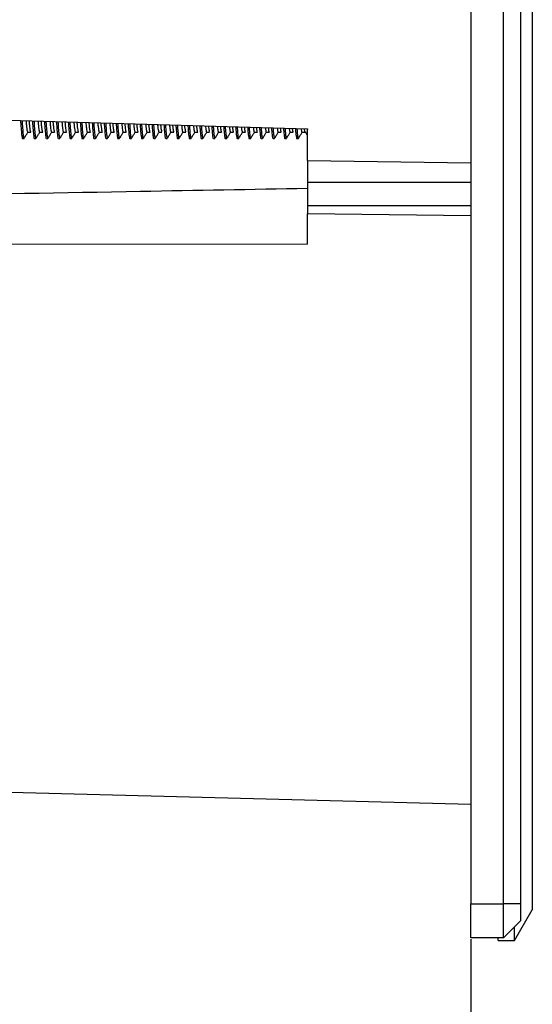
# Model space of a CAD drawing. Units: millimetres. Extents: x 69 to 1126, y 56 to 792.
# Drawn here: x 900 to 930, y 550 to 608 of the extents above; entities that cross this region are included whole.
import ezdxf

# ---------------------------------------------------------------- set-up
doc = ezdxf.new("R2010")
doc.units = ezdxf.units.MM
doc.header["$PDSIZE"] = -1
doc.layers.add('10', color=1, linetype='Continuous')
doc.styles.add('SLDTEXTSTYLE3', font='TXT', dxfattribs={"width": 0.7})
doc.dimstyles.new('SLDDIMSTYLE0', dxfattribs={"dimtxt": 12.733073, "dimasz": 12.733073, "dimexe": 0, "dimexo": 0.0625, "dimgap": 3.183268, "dimtad": 1, "dimdec": 1, "dimrnd": 1e-09, "dimzin": 12, "dimdsep": 46, "dimtxsty": 'SLDTEXTSTYLE3', "dimsah": 1, "dimcen": 0.09, "dimadec": 0, "dimazin": 3, "dimtfac": 1, "dimtdec": 1, "dimtofl": 0, "dimtmove": 0, "dimatfit": 3, "dimfxl": 1, "dimfrac": 2, "dimtolj": 1, "dimtzin": 12, "dimarcsym": 0})

# ---------------------------------------------------------------- blocks, each defined once
blk = doc.blocks.new('_D_2')
at = {"layer": '10', "color": 0, "lineweight": -2, "transparency": 16777216}
for p, q in [((832.653, 633.886), (832.653, 512.453)), ((926.153, 553.935), (926.153, 512.453)), ((913.42, 512.453), (845.386, 512.453))]:
    blk.add_line(p, q, dxfattribs=at)
at = {"layer": '10', "color": 0, "transparency": 16777216}
for points in [[(845.386, 514.575), (845.386, 510.331), (832.653, 512.453)], [(913.42, 514.575), (913.42, 510.331), (926.153, 512.453)]]:
    blk.add_solid(points, dxfattribs=at)
at = {"layer": 'Defpoints', "color": 0, "transparency": 16777216}
for p in [(832.653, 633.949), (926.153, 553.998), (832.653, 512.453)]:
    blk.add_point(p, dxfattribs=at)
at = {"layer": '10', "color": 0, "transparency": 16777216, "insert": (883.788, 528.369), "char_height": 12.73307, "attachment_point": 2, "style": 'SLDTEXTSTYLE3'}
blk.add_mtext('\\A1;93.5 [3.68]', dxfattribs=at)

msp = doc.modelspace()

# ---------------------------------------------------------------- linework, layer by layer
at = {"color": 7, "linetype": 'Continuous', "lineweight": 25}
for p, q in [((929.753, 712.244), (929.753, 555.653)), ((926.153, 711.9), (926.153, 555.998)), ((928.053, 555.998), (928.053, 610.248)), ((929.053, 610.248), (929.053, 555.998)), ((892.553, 602.14), (916.553, 601.451)), ((916.55, 601.451), (916.553, 601.407)), ((916.553, 599.59), (916.553, 601.451)), ((899.834, 600.881), (899.922, 600.881)), ((900.534, 600.881), (900.622, 600.881)), ((901.234, 600.881), (901.322, 600.881)), ((901.934, 600.881), (902.022, 600.881)), ((902.634, 600.881), (902.722, 600.881)), ((903.334, 600.881), (903.422, 600.881)), ((904.034, 600.881), (904.122, 600.881)), ((904.734, 600.881), (904.822, 600.881)), ((905.434, 600.881), (905.522, 600.881)), ((906.134, 600.881), (906.222, 600.881)), ((906.834, 600.881), (906.922, 600.881)), ((907.534, 600.881), (907.622, 600.881)), ((908.234, 600.881), (908.322, 600.881)), ((908.934, 600.881), (909.022, 600.881)), ((909.634, 600.881), (909.722, 600.881)), ((910.334, 600.881), (910.422, 600.881)), ((911.034, 600.881), (911.122, 600.881)), ((911.734, 600.881), (911.822, 600.881)), ((912.434, 600.881), (912.522, 600.881)), ((913.134, 600.881), (913.222, 600.881)), ((913.834, 600.881), (913.922, 600.881)), ((914.534, 600.881), (914.622, 600.881)), ((915.234, 600.881), (915.322, 600.881)), ((915.934, 600.881), (916.022, 600.881)), ((916.553, 599.59), (926.153, 599.464)), ((916.553, 599.59), (916.553, 598.331)), ((916.553, 598.331), (916.553, 596.965)), ((916.553, 598.331), (926.153, 598.331)), ((916.553, 596.965), (916.553, 596.472)), ((916.553, 596.965), (926.153, 596.965)), ((926.153, 596.347), (916.553, 596.472)), ((916.553, 594.696), (916.553, 596.472)), ((916.553, 594.696), (892.553, 594.66)), ((892.553, 562.72), (926.153, 561.84)), ((926.153, 555.998), (928.053, 555.998)), ((926.153, 553.998), (926.153, 555.998)), ((928.053, 553.998), (928.053, 555.998)), ((929.053, 555.998), (928.053, 555.998)), ((928.714, 553.853), (929.753, 555.653)), ((929.053, 555.998), (929.053, 554.998)), ((929.053, 554.998), (928.053, 553.998)), ((928.714, 553.853), (928.714, 554.658)), ((928.053, 553.998), (926.153, 553.998)), ((927.753, 553.853), (927.753, 553.998)), ((927.753, 553.853), (928.714, 553.853))]:
    msp.add_line(p, q, dxfattribs=at)
for points, knots in [([(899.714, 601.934), (899.715, 601.914), (899.728, 601.699), (899.754, 601.377), (899.778, 601.135), (899.799, 600.971), (899.814, 600.877), (899.83, 600.897), (899.834, 600.902)], [0, 0, 0, 0, 0.030619, 0.320975, 0.602788, 0.626255, 0.893777, 1, 1, 1, 1]), ([(899.802, 601.932), (899.803, 601.912), (899.816, 601.698), (899.842, 601.377), (899.865, 601.135), (899.886, 600.971), (899.902, 600.877), (899.917, 600.897), (899.922, 600.902)], [0, 0, 0, 0, 0.029393, 0.320116, 0.602286, 0.625783, 0.893643, 1, 1, 1, 1]), ([(900.037, 601.925), (900.041, 601.879), (900.053, 601.74), (900.072, 601.561), (900.094, 601.391), (900.115, 601.293), (900.131, 601.25), (900.139, 601.261), (900.14, 601.262)], [0, 0, 0, 0, 0.110396, 0.334182, 0.551083, 0.766182, 0.988921, 1, 1, 1, 1]), ([(900.212, 601.92), (900.216, 601.876), (900.228, 601.739), (900.247, 601.561), (900.269, 601.391), (900.29, 601.293), (900.306, 601.25), (900.314, 601.261), (900.315, 601.262)], [0, 0, 0, 0, 0.106681, 0.331398, 0.549203, 0.765198, 0.988863, 1, 1, 1, 1]), ([(900.415, 601.914), (900.416, 601.901), (900.429, 601.693), (900.454, 601.377), (900.478, 601.135), (900.499, 600.971), (900.514, 600.877), (900.53, 600.897), (900.534, 600.902)], [0, 0, 0, 0, 0.020725, 0.314044, 0.598734, 0.62244, 0.892693, 1, 1, 1, 1]), ([(900.503, 601.912), (900.504, 601.899), (900.516, 601.692), (900.542, 601.378), (900.565, 601.135), (900.586, 600.971), (900.602, 600.877), (900.617, 600.897), (900.622, 600.902)], [0, 0, 0, 0, 0.019473, 0.313168, 0.598221, 0.621958, 0.892556, 1, 1, 1, 1]), ([(900.738, 601.905), (900.746, 601.824), (900.761, 601.658), (900.784, 601.469), (900.804, 601.335), (900.823, 601.265), (900.835, 601.268), (900.84, 601.269)], [0, 0, 0, 0, 0.211609, 0.435543, 0.652188, 0.874559, 1, 1, 1, 1]), ([(900.914, 601.9), (900.921, 601.821), (900.936, 601.656), (900.959, 601.469), (900.979, 601.335), (900.998, 601.265), (901.01, 601.268), (901.015, 601.269)], [0, 0, 0, 0, 0.208479, 0.433995, 0.652171, 0.876112, 1, 1, 1, 1]), ([(901.117, 601.894), (901.117, 601.887), (901.129, 601.687), (901.154, 601.378), (901.178, 601.135), (901.199, 600.971), (901.214, 600.877), (901.23, 600.897), (901.234, 600.902)], [0, 0, 0, 0, 0.010626, 0.30697, 0.594596, 0.618547, 0.891587, 1, 1, 1, 1]), ([(901.204, 601.892), (901.205, 601.885), (901.217, 601.686), (901.242, 601.378), (901.265, 601.135), (901.286, 600.971), (901.302, 600.877), (901.317, 600.897), (901.322, 600.902)], [0, 0, 0, 0, 0.009348, 0.306076, 0.594072, 0.618054, 0.891447, 1, 1, 1, 1]), ([(901.44, 601.885), (901.443, 601.853), (901.454, 601.729), (901.472, 601.562), (901.494, 601.392), (901.515, 601.293), (901.531, 601.25), (901.539, 601.261), (901.54, 601.262)], [0, 0, 0, 0, 0.078784, 0.310259, 0.534637, 0.757069, 0.98741, 1, 1, 1, 1]), ([(901.616, 601.88), (901.618, 601.85), (901.629, 601.728), (901.647, 601.562), (901.669, 601.392), (901.69, 601.293), (901.706, 601.25), (901.714, 601.261), (901.715, 601.262)], [0, 0, 0, 0, 0.074807, 0.307279, 0.532623, 0.756011, 0.987343, 1, 1, 1, 1]), ([(901.818, 601.874), (901.818, 601.874), (901.83, 601.68), (901.854, 601.378), (901.878, 601.135), (901.899, 600.971), (901.914, 600.877), (901.93, 600.897), (901.934, 600.902)], [0, 0, 0, 0, 0.000316, 0.299749, 0.590371, 0.614572, 0.890457, 1, 1, 1, 1]), ([(901.906, 601.871), (901.918, 601.702), (901.942, 601.367), (901.965, 601.135), (901.986, 600.971), (902.002, 600.877), (902.017, 600.897), (902.022, 600.902)], [0, 0, 0, 0, 0.298696, 0.589755, 0.613992, 0.890292, 1, 1, 1, 1]), ([(902.142, 601.865), (902.148, 601.798), (902.162, 601.647), (902.184, 601.47), (902.204, 601.335), (902.223, 601.265), (902.235, 601.268), (902.24, 601.269)], [0, 0, 0, 0, 0.180451, 0.412944, 0.637845, 0.86864, 1, 1, 1, 1]), ([(902.317, 601.86), (902.323, 601.795), (902.338, 601.645), (902.359, 601.47), (902.379, 601.335), (902.398, 601.265), (902.41, 601.268), (902.415, 601.269)], [0, 0, 0, 0, 0.17699, 0.411207, 0.637775, 0.87028, 1, 1, 1, 1]), ([(902.519, 601.854), (902.531, 601.691), (902.555, 601.362), (902.578, 601.135), (902.599, 600.971), (902.614, 600.877), (902.63, 600.897), (902.634, 600.902)], [0, 0, 0, 0, 0.290915, 0.585204, 0.60971, 0.889075, 1, 1, 1, 1]), ([(902.607, 601.851), (902.619, 601.689), (902.642, 601.361), (902.665, 601.135), (902.686, 600.971), (902.702, 600.877), (902.717, 600.897), (902.722, 600.902)], [0, 0, 0, 0, 0.289789, 0.584545, 0.60909, 0.888899, 1, 1, 1, 1]), ([(902.844, 601.844), (902.845, 601.827), (902.855, 601.718), (902.872, 601.563), (902.894, 601.392), (902.915, 601.294), (902.931, 601.25), (902.939, 601.262), (902.94, 601.262)], [0, 0, 0, 0, 0.04498, 0.284678, 0.51705, 0.747322, 0.985793, 1, 1, 1, 1]), ([(903.019, 601.839), (903.021, 601.824), (903.03, 601.716), (903.047, 601.563), (903.069, 601.392), (903.09, 601.294), (903.106, 601.25), (903.114, 601.262), (903.115, 601.262)], [0, 0, 0, 0, 0.040714, 0.28148, 0.514887, 0.746184, 0.985716, 1, 1, 1, 1]), ([(903.221, 601.834), (903.232, 601.678), (903.255, 601.357), (903.278, 601.135), (903.299, 600.971), (903.314, 600.877), (903.33, 600.897), (903.334, 600.902)], [0, 0, 0, 0, 0.281809, 0.579877, 0.604697, 0.88765, 1, 1, 1, 1]), ([(903.309, 601.831), (903.32, 601.676), (903.343, 601.356), (903.365, 601.135), (903.386, 600.971), (903.402, 600.877), (903.417, 600.897), (903.422, 600.902)], [0, 0, 0, 0, 0.280654, 0.579201, 0.604062, 0.88747, 1, 1, 1, 1]), ([(903.546, 601.824), (903.551, 601.773), (903.564, 601.636), (903.583, 601.471), (903.604, 601.336), (903.623, 601.265), (903.635, 601.268), (903.64, 601.269)], [0, 0, 0, 0, 0.14689, 0.388602, 0.622396, 0.862263, 1, 1, 1, 1]), ([(903.721, 601.819), (903.726, 601.769), (903.739, 601.634), (903.758, 601.471), (903.779, 601.336), (903.798, 601.265), (903.81, 601.268), (903.815, 601.269)], [0, 0, 0, 0, 0.143049, 0.386643, 0.622257, 0.863992, 1, 1, 1, 1]), ([(903.922, 601.813), (903.933, 601.665), (903.956, 601.351), (903.978, 601.135), (903.999, 600.971), (904.014, 600.877), (904.03, 600.897), (904.034, 600.902)], [0, 0, 0, 0, 0.272466, 0.574411, 0.599555, 0.886189, 1, 1, 1, 1]), ([(904.01, 601.811), (904.021, 601.663), (904.043, 601.351), (904.065, 601.135), (904.086, 600.971), (904.102, 600.877), (904.117, 600.897), (904.122, 600.902)], [0, 0, 0, 0, 0.271281, 0.573718, 0.598903, 0.886003, 1, 1, 1, 1]), ([(904.247, 601.804), (904.248, 601.801), (904.256, 601.706), (904.272, 601.565), (904.294, 601.393), (904.315, 601.294), (904.331, 601.25), (904.339, 601.262), (904.34, 601.262)], [0, 0, 0, 0, 0.008749, 0.25726, 0.4982, 0.736875, 0.984058, 1, 1, 1, 1]), ([(904.423, 601.799), (904.423, 601.798), (904.431, 601.705), (904.447, 601.565), (904.469, 601.393), (904.49, 601.294), (904.506, 601.25), (904.514, 601.262), (904.515, 601.262)], [0, 0, 0, 0, 0.004161, 0.253819, 0.495871, 0.735647, 0.98397, 1, 1, 1, 1]), ([(904.624, 601.793), (904.634, 601.652), (904.656, 601.346), (904.678, 601.135), (904.699, 600.971), (904.714, 600.877), (904.73, 600.897), (904.734, 600.902)], [0, 0, 0, 0, 0.262876, 0.568802, 0.594277, 0.884689, 1, 1, 1, 1]), ([(904.712, 601.791), (904.722, 601.65), (904.744, 601.345), (904.765, 601.135), (904.786, 600.971), (904.802, 600.877), (904.817, 600.897), (904.822, 600.902)], [0, 0, 0, 0, 0.26166, 0.56809, 0.593607, 0.884498, 1, 1, 1, 1]), ([(904.95, 601.784), (904.953, 601.747), (904.965, 601.625), (904.983, 601.472), (905.004, 601.336), (905.023, 601.265), (905.035, 601.268), (905.04, 601.269)], [0, 0, 0, 0, 0.110639, 0.362307, 0.605706, 0.855373, 1, 1, 1, 1]), ([(905.125, 601.779), (905.129, 601.743), (905.14, 601.623), (905.158, 601.472), (905.179, 601.336), (905.198, 601.265), (905.21, 601.268), (905.215, 601.269)], [0, 0, 0, 0, 0.106359, 0.360088, 0.605482, 0.857193, 1, 1, 1, 1]), ([(905.325, 601.773), (905.335, 601.639), (905.357, 601.34), (905.378, 601.135), (905.399, 600.971), (905.414, 600.877), (905.43, 600.897), (905.434, 600.902)], [0, 0, 0, 0, 0.25303, 0.563042, 0.588857, 0.883149, 1, 1, 1, 1]), ([(905.413, 601.771), (905.423, 601.637), (905.444, 601.34), (905.465, 601.135), (905.486, 600.971), (905.502, 600.877), (905.517, 600.897), (905.522, 600.902)], [0, 0, 0, 0, 0.251781, 0.562311, 0.58817, 0.882953, 1, 1, 1, 1]), ([(905.651, 601.764), (905.658, 601.696), (905.673, 601.552), (905.694, 601.395), (905.715, 601.294), (905.731, 601.251), (905.739, 601.262), (905.74, 601.262)], [0, 0, 0, 0, 0.222877, 0.474617, 0.723899, 0.982078, 1, 1, 1, 1]), ([(905.827, 601.759), (905.834, 601.693), (905.848, 601.551), (905.869, 601.395), (905.89, 601.294), (905.906, 601.251), (905.914, 601.262), (905.915, 601.262)], [0, 0, 0, 0, 0.218327, 0.471536, 0.722273, 0.981958, 1, 1, 1, 1]), ([(906.027, 601.753), (906.036, 601.626), (906.057, 601.335), (906.078, 601.135), (906.099, 600.971), (906.114, 600.877), (906.13, 600.897), (906.134, 600.902)], [0, 0, 0, 0, 0.242918, 0.557127, 0.583291, 0.881567, 1, 1, 1, 1]), ([(906.115, 601.75), (906.124, 601.624), (906.145, 601.334), (906.165, 601.135), (906.186, 600.971), (906.202, 600.877), (906.217, 600.897), (906.222, 600.902)], [0, 0, 0, 0, 0.241635, 0.556376, 0.582585, 0.881366, 1, 1, 1, 1]), ([(906.354, 601.744), (906.356, 601.721), (906.366, 601.614), (906.383, 601.474), (906.404, 601.336), (906.423, 601.265), (906.435, 601.268), (906.44, 601.269)], [0, 0, 0, 0, 0.07136, 0.333815, 0.587622, 0.847906, 1, 1, 1, 1]), ([(906.529, 601.739), (906.531, 601.717), (906.541, 601.612), (906.558, 601.474), (906.579, 601.336), (906.598, 601.266), (906.61, 601.268), (906.615, 601.269)], [0, 0, 0, 0, 0.06657, 0.331291, 0.587289, 0.849819, 1, 1, 1, 1]), ([(906.728, 601.733), (906.737, 601.613), (906.758, 601.33), (906.778, 601.135), (906.799, 600.971), (906.814, 600.877), (906.83, 600.897), (906.834, 600.902)], [0, 0, 0, 0, 0.232528, 0.551049, 0.577573, 0.879941, 1, 1, 1, 1]), ([(906.816, 601.73), (906.825, 601.612), (906.845, 601.329), (906.865, 601.135), (906.886, 600.971), (906.902, 600.877), (906.917, 600.897), (906.922, 600.902)], [0, 0, 0, 0, 0.231209, 0.550277, 0.576847, 0.879735, 1, 1, 1, 1]), ([(907.056, 601.723), (907.061, 601.67), (907.074, 601.541), (907.094, 601.396), (907.115, 601.294), (907.131, 601.251), (907.139, 601.262), (907.14, 601.263)], [0, 0, 0, 0, 0.183731, 0.447781, 0.70916, 0.979876, 1, 1, 1, 1]), ([(907.231, 601.718), (907.237, 601.667), (907.25, 601.54), (907.269, 601.396), (907.29, 601.294), (907.306, 601.251), (907.314, 601.262), (907.315, 601.263)], [0, 0, 0, 0, 0.178724, 0.444389, 0.707365, 0.979736, 1, 1, 1, 1]), ([(907.43, 601.713), (907.438, 601.6), (907.458, 601.324), (907.478, 601.135), (907.499, 600.971), (907.514, 600.877), (907.53, 600.897), (907.534, 600.902)], [0, 0, 0, 0, 0.221849, 0.544802, 0.571695, 0.878271, 1, 1, 1, 1]), ([(899.946, 600.924), (899.982, 600.985), (900.047, 601.096), (900.114, 601.209), (900.143, 601.26)], [0, 0, 0, 0, 0.554152, 1, 1, 1, 1]), ([(900.14, 601.26), (900.169, 601.26), (900.227, 601.26), (900.285, 601.26), (900.315, 601.26)], [0, 0, 0, 0, 0.494706, 1, 1, 1, 1]), ([(900.646, 600.924), (900.682, 600.985), (900.747, 601.096), (900.814, 601.209), (900.843, 601.26)], [0, 0, 0, 0, 0.554071, 1, 1, 1, 1]), ([(900.84, 601.26), (900.869, 601.26), (900.927, 601.26), (900.985, 601.26), (901.015, 601.26)], [0, 0, 0, 0, 0.494586, 1, 1, 1, 1]), ([(901.346, 600.924), (901.382, 600.985), (901.447, 601.095), (901.514, 601.209), (901.543, 601.26)], [0, 0, 0, 0, 0.55399, 1, 1, 1, 1]), ([(901.54, 601.26), (901.569, 601.26), (901.627, 601.26), (901.685, 601.26), (901.715, 601.26)], [0, 0, 0, 0, 0.494467, 1, 1, 1, 1]), ([(902.046, 600.924), (902.082, 600.985), (902.147, 601.095), (902.214, 601.209), (902.243, 601.26)], [0, 0, 0, 0, 0.553909, 1, 1, 1, 1]), ([(902.24, 601.26), (902.269, 601.26), (902.327, 601.26), (902.385, 601.26), (902.415, 601.26)], [0, 0, 0, 0, 0.494347, 1, 1, 1, 1]), ([(902.746, 600.924), (902.782, 600.985), (902.847, 601.095), (902.914, 601.209), (902.943, 601.26)], [0, 0, 0, 0, 0.553828, 1, 1, 1, 1]), ([(902.94, 601.26), (902.969, 601.26), (903.027, 601.26), (903.085, 601.26), (903.115, 601.26)], [0, 0, 0, 0, 0.494229, 1, 1, 1, 1]), ([(903.446, 600.924), (903.482, 600.985), (903.547, 601.095), (903.614, 601.209), (903.643, 601.26)], [0, 0, 0, 0, 0.553747, 1, 1, 1, 1]), ([(903.64, 601.26), (903.669, 601.26), (903.727, 601.26), (903.785, 601.26), (903.815, 601.26)], [0, 0, 0, 0, 0.49411, 1, 1, 1, 1]), ([(904.146, 600.924), (904.182, 600.985), (904.247, 601.095), (904.314, 601.209), (904.343, 601.26)], [0, 0, 0, 0, 0.553667, 1, 1, 1, 1]), ([(904.34, 601.26), (904.369, 601.26), (904.427, 601.26), (904.485, 601.26), (904.515, 601.26)], [0, 0, 0, 0, 0.493992, 1, 1, 1, 1]), ([(904.846, 600.924), (904.882, 600.985), (904.947, 601.095), (905.014, 601.209), (905.043, 601.26)], [0, 0, 0, 0, 0.553587, 1, 1, 1, 1]), ([(905.04, 601.26), (905.069, 601.26), (905.127, 601.26), (905.185, 601.26), (905.215, 601.26)], [0, 0, 0, 0, 0.493875, 1, 1, 1, 1]), ([(905.546, 600.924), (905.582, 600.985), (905.647, 601.095), (905.714, 601.209), (905.743, 601.26)], [0, 0, 0, 0, 0.553507, 1, 1, 1, 1]), ([(905.74, 601.26), (905.769, 601.26), (905.827, 601.26), (905.885, 601.26), (905.915, 601.26)], [0, 0, 0, 0, 0.493758, 1, 1, 1, 1]), ([(906.246, 600.924), (906.282, 600.985), (906.347, 601.095), (906.414, 601.209), (906.443, 601.26)], [0, 0, 0, 0, 0.553427, 1, 1, 1, 1]), ([(906.44, 601.26), (906.469, 601.26), (906.527, 601.26), (906.585, 601.26), (906.615, 601.26)], [0, 0, 0, 0, 0.493641, 1, 1, 1, 1]), ([(906.946, 600.924), (906.982, 600.985), (907.047, 601.095), (907.114, 601.209), (907.143, 601.26)], [0, 0, 0, 0, 0.553347, 1, 1, 1, 1]), ([(907.14, 601.26), (907.169, 601.26), (907.227, 601.26), (907.285, 601.26), (907.315, 601.26)], [0, 0, 0, 0, 0.493525, 1, 1, 1, 1]), ([(907.518, 601.71), (907.526, 601.599), (907.546, 601.324), (907.565, 601.135), (907.586, 600.971), (907.602, 600.877), (907.617, 600.897), (907.622, 600.902)], [0, 0, 0, 0, 0.220493, 0.544009, 0.570949, 0.878059, 1, 1, 1, 1]), ([(907.646, 600.924), (907.682, 600.985), (907.747, 601.095), (907.814, 601.209), (907.843, 601.26)], [0, 0, 0, 0, 0.553268, 1, 1, 1, 1]), ([(907.758, 601.703), (907.758, 601.695), (907.767, 601.602), (907.783, 601.475), (907.804, 601.337), (907.823, 601.266), (907.835, 601.268), (907.84, 601.269)], [0, 0, 0, 0, 0.028657, 0.302838, 0.567961, 0.839786, 1, 1, 1, 1]), ([(907.84, 601.26), (907.869, 601.26), (907.927, 601.26), (907.985, 601.26), (908.015, 601.26)], [0, 0, 0, 0, 0.493409, 1, 1, 1, 1]), ([(907.933, 601.698), (907.934, 601.691), (907.942, 601.601), (907.958, 601.475), (907.979, 601.337), (907.998, 601.266), (908.01, 601.268), (908.015, 601.269)], [0, 0, 0, 0, 0.023274, 0.299954, 0.567492, 0.841792, 1, 1, 1, 1]), ([(908.132, 601.692), (908.139, 601.587), (908.159, 601.319), (908.178, 601.135), (908.199, 600.971), (908.214, 600.877), (908.23, 600.897), (908.234, 600.902)], [0, 0, 0, 0, 0.210869, 0.538379, 0.565651, 0.876553, 1, 1, 1, 1]), ([(908.219, 601.69), (908.227, 601.586), (908.246, 601.318), (908.265, 601.135), (908.286, 600.971), (908.302, 600.877), (908.317, 600.897), (908.322, 600.902)], [0, 0, 0, 0, 0.209474, 0.537563, 0.564884, 0.876335, 1, 1, 1, 1]), ([(908.346, 600.924), (908.382, 600.985), (908.447, 601.095), (908.514, 601.209), (908.543, 601.26)], [0, 0, 0, 0, 0.553189, 1, 1, 1, 1]), ([(908.46, 601.683), (908.464, 601.645), (908.476, 601.531), (908.494, 601.397), (908.514, 601.294), (908.531, 601.251), (908.539, 601.262), (908.54, 601.263)], [0, 0, 0, 0, 0.140679, 0.418266, 0.692947, 0.97745, 1, 1, 1, 1]), ([(908.54, 601.26), (908.569, 601.26), (908.627, 601.26), (908.685, 601.26), (908.715, 601.26)], [0, 0, 0, 0, 0.493294, 1, 1, 1, 1]), ([(908.636, 601.678), (908.639, 601.641), (908.651, 601.529), (908.669, 601.397), (908.689, 601.294), (908.706, 601.251), (908.714, 601.262), (908.715, 601.263)], [0, 0, 0, 0, 0.135144, 0.414514, 0.690958, 0.977287, 1, 1, 1, 1]), ([(908.833, 601.672), (908.84, 601.574), (908.859, 601.313), (908.878, 601.135), (908.899, 600.971), (908.914, 600.877), (908.93, 600.897), (908.934, 600.902)], [0, 0, 0, 0, 0.199574, 0.531772, 0.559434, 0.874786, 1, 1, 1, 1]), ([(908.921, 601.67), (908.928, 601.573), (908.947, 601.313), (908.965, 601.135), (908.986, 600.971), (909.002, 600.877), (909.017, 600.897), (909.022, 600.902)], [0, 0, 0, 0, 0.19814, 0.530932, 0.558645, 0.874562, 1, 1, 1, 1]), ([(909.046, 600.924), (909.082, 600.985), (909.147, 601.095), (909.214, 601.209), (909.243, 601.26)], [0, 0, 0, 0, 0.55311, 1, 1, 1, 1]), ([(909.162, 601.663), (909.169, 601.599), (909.184, 601.467), (909.203, 601.339), (909.223, 601.266), (909.235, 601.268), (909.24, 601.269)], [0, 0, 0, 0, 0.265595, 0.544371, 0.830127, 1, 1, 1, 1]), ([(909.24, 601.26), (909.269, 601.26), (909.327, 601.26), (909.385, 601.26), (909.415, 601.26)], [0, 0, 0, 0, 0.493179, 1, 1, 1, 1]), ([(909.337, 601.658), (909.344, 601.595), (909.359, 601.466), (909.378, 601.339), (909.398, 601.266), (909.41, 601.268), (909.415, 601.269)], [0, 0, 0, 0, 0.261089, 0.543, 0.83197, 1, 1, 1, 1]), ([(909.535, 601.652), (909.541, 601.561), (909.56, 601.308), (909.578, 601.135), (909.599, 600.971), (909.614, 600.877), (909.63, 600.897), (909.634, 600.902)], [0, 0, 0, 0, 0.187952, 0.524973, 0.553037, 0.872968, 1, 1, 1, 1]), ([(909.622, 601.65), (909.629, 601.56), (909.647, 601.307), (909.665, 601.135), (909.686, 600.971), (909.702, 600.877), (909.717, 600.897), (909.722, 600.902)], [0, 0, 0, 0, 0.186475, 0.524109, 0.552224, 0.872737, 1, 1, 1, 1]), ([(909.746, 600.924), (909.782, 600.985), (909.847, 601.095), (909.914, 601.209), (909.943, 601.26)], [0, 0, 0, 0, 0.553031, 1, 1, 1, 1]), ([(909.864, 601.643), (909.867, 601.619), (909.877, 601.52), (909.893, 601.399), (909.914, 601.294), (909.93, 601.251), (909.939, 601.262), (909.94, 601.263)], [0, 0, 0, 0, 0.093105, 0.38565, 0.675031, 0.974767, 1, 1, 1, 1]), ([(909.94, 601.26), (909.969, 601.26), (910.027, 601.26), (910.085, 601.26), (910.115, 601.26)], [0, 0, 0, 0, 0.493065, 1, 1, 1, 1]), ([(910.04, 601.638), (910.042, 601.616), (910.052, 601.518), (910.068, 601.399), (910.089, 601.294), (910.105, 601.251), (910.114, 601.262), (910.115, 601.263)], [0, 0, 0, 0, 0.086956, 0.381479, 0.672815, 0.974576, 1, 1, 1, 1]), ([(910.236, 601.632), (910.242, 601.548), (910.26, 601.302), (910.278, 601.135), (910.299, 600.971), (910.314, 600.877), (910.33, 600.897), (910.334, 600.902)], [0, 0, 0, 0, 0.175986, 0.517973, 0.546451, 0.871096, 1, 1, 1, 1]), ([(910.324, 601.63), (910.33, 601.547), (910.348, 601.302), (910.365, 601.135), (910.386, 600.971), (910.402, 600.877), (910.417, 600.897), (910.422, 600.902)], [0, 0, 0, 0, 0.174466, 0.517084, 0.545614, 0.870858, 1, 1, 1, 1]), ([(910.446, 600.924), (910.482, 600.985), (910.547, 601.094), (910.614, 601.209), (910.643, 601.26)], [0, 0, 0, 0, 0.552953, 1, 1, 1, 1]), ([(910.566, 601.623), (910.572, 601.573), (910.585, 601.457), (910.603, 601.34), (910.623, 601.266), (910.635, 601.268), (910.64, 601.269)], [0, 0, 0, 0, 0.217942, 0.514266, 0.817939, 1, 1, 1, 1]), ([(910.64, 601.26), (910.669, 601.26), (910.727, 601.26), (910.785, 601.26), (910.815, 601.26)], [0, 0, 0, 0, 0.492951, 1, 1, 1, 1]), ([(910.742, 601.617), (910.747, 601.57), (910.76, 601.456), (910.778, 601.34), (910.797, 601.266), (910.81, 601.268), (910.815, 601.269)], [0, 0, 0, 0, 0.212611, 0.512508, 0.819842, 1, 1, 1, 1]), ([(910.938, 601.612), (910.943, 601.535), (910.96, 601.297), (910.978, 601.135), (910.999, 600.971), (911.014, 600.877), (911.03, 600.897), (911.034, 600.902)], [0, 0, 0, 0, 0.163663, 0.510765, 0.539668, 0.869168, 1, 1, 1, 1]), ([(911.025, 601.609), (911.031, 601.534), (911.048, 601.296), (911.065, 601.135), (911.086, 600.971), (911.102, 600.877), (911.117, 600.897), (911.122, 600.902)], [0, 0, 0, 0, 0.162097, 0.509848, 0.538806, 0.868923, 1, 1, 1, 1]), ([(911.146, 600.924), (911.182, 600.985), (911.247, 601.094), (911.314, 601.209), (911.343, 601.26)], [0, 0, 0, 0, 0.552874, 1, 1, 1, 1]), ([(911.268, 601.602), (911.269, 601.593), (911.278, 601.509), (911.293, 601.4), (911.314, 601.294), (911.33, 601.251), (911.339, 601.262), (911.34, 601.263)], [0, 0, 0, 0, 0.040257, 0.349418, 0.655126, 0.971783, 1, 1, 1, 1]), ([(911.34, 601.26), (911.369, 601.26), (911.427, 601.26), (911.485, 601.26), (911.515, 601.26)], [0, 0, 0, 0, 0.492838, 1, 1, 1, 1]), ([(911.444, 601.597), (911.445, 601.589), (911.453, 601.507), (911.468, 601.4), (911.489, 601.294), (911.505, 601.251), (911.514, 601.262), (911.515, 601.263)], [0, 0, 0, 0, 0.033388, 0.344755, 0.652644, 0.97156, 1, 1, 1, 1]), ([(911.639, 601.592), (911.644, 601.522), (911.661, 601.291), (911.678, 601.135), (911.699, 600.971), (911.714, 600.877), (911.73, 600.897), (911.734, 600.902)], [0, 0, 0, 0, 0.150966, 0.503337, 0.53268, 0.867182, 1, 1, 1, 1]), ([(911.727, 601.589), (911.732, 601.521), (911.749, 601.291), (911.765, 601.135), (911.786, 600.971), (911.802, 600.877), (911.817, 600.897), (911.822, 600.902)], [0, 0, 0, 0, 0.149352, 0.502393, 0.531791, 0.86693, 1, 1, 1, 1]), ([(911.846, 600.924), (911.882, 600.985), (911.947, 601.094), (912.014, 601.209), (912.043, 601.26)], [0, 0, 0, 0, 0.552796, 1, 1, 1, 1]), ([(911.971, 601.582), (911.975, 601.548), (911.986, 601.447), (912.003, 601.341), (912.023, 601.266), (912.035, 601.268), (912.04, 601.269)], [0, 0, 0, 0, 0.164048, 0.480217, 0.80415, 1, 1, 1, 1]), ([(912.04, 601.26), (912.069, 601.26), (912.127, 601.26), (912.185, 601.26), (912.215, 601.26)], [0, 0, 0, 0, 0.492726, 1, 1, 1, 1]), ([(912.147, 601.577), (912.15, 601.544), (912.162, 601.445), (912.178, 601.341), (912.197, 601.266), (912.21, 601.268), (912.215, 601.269)], [0, 0, 0, 0, 0.15769, 0.477963, 0.8061, 1, 1, 1, 1]), ([(912.341, 601.572), (912.345, 601.509), (912.361, 601.286), (912.378, 601.135), (912.399, 600.971), (912.414, 600.877), (912.43, 600.897), (912.434, 600.902)], [0, 0, 0, 0, 0.137877, 0.495681, 0.525475, 0.865135, 1, 1, 1, 1]), ([(912.428, 601.569), (912.433, 601.508), (912.449, 601.285), (912.465, 601.135), (912.486, 600.971), (912.502, 600.877), (912.517, 600.897), (912.522, 600.902)], [0, 0, 0, 0, 0.136213, 0.494707, 0.524559, 0.864874, 1, 1, 1, 1]), ([(912.546, 600.924), (912.582, 600.985), (912.647, 601.094), (912.714, 601.209), (912.743, 601.26)], [0, 0, 0, 0, 0.552718, 1, 1, 1, 1]), ([(912.673, 601.562), (912.68, 601.507), (912.694, 601.392), (912.714, 601.297), (912.73, 601.251), (912.739, 601.262), (912.74, 601.263)], [0, 0, 0, 0, 0.304667, 0.630618, 0.968251, 1, 1, 1, 1]), ([(912.74, 601.26), (912.769, 601.26), (912.827, 601.26), (912.885, 601.26), (912.915, 601.26)], [0, 0, 0, 0, 0.492613, 1, 1, 1, 1]), ([(912.849, 601.557), (912.855, 601.504), (912.869, 601.391), (912.889, 601.297), (912.905, 601.251), (912.914, 601.262), (912.915, 601.263)], [0, 0, 0, 0, 0.29761, 0.626857, 0.967906, 1, 1, 1, 1]), ([(913.042, 601.551), (913.046, 601.496), (913.062, 601.28), (913.078, 601.135), (913.099, 600.97), (913.114, 600.877), (913.13, 600.897), (913.134, 600.902)], [0, 0, 0, 0, 0.124379, 0.487784, 0.518046, 0.863023, 1, 1, 1, 1]), ([(913.13, 601.549), (913.134, 601.495), (913.15, 601.28), (913.165, 601.135), (913.186, 600.97), (913.202, 600.877), (913.217, 600.897), (913.222, 600.902)], [0, 0, 0, 0, 0.122661, 0.48678, 0.517101, 0.862754, 1, 1, 1, 1]), ([(913.246, 600.924), (913.282, 600.985), (913.347, 601.094), (913.414, 601.209), (913.443, 601.26)], [0, 0, 0, 0, 0.552641, 1, 1, 1, 1]), ([(913.376, 601.542), (913.378, 601.522), (913.388, 601.436), (913.403, 601.342), (913.422, 601.266), (913.435, 601.268), (913.44, 601.269)], [0, 0, 0, 0, 0.102603, 0.441397, 0.788427, 1, 1, 1, 1]), ([(913.44, 601.26), (913.469, 601.26), (913.527, 601.26), (913.585, 601.26), (913.615, 601.26)], [0, 0, 0, 0, 0.492502, 1, 1, 1, 1]), ([(913.551, 601.537), (913.553, 601.519), (913.563, 601.435), (913.578, 601.342), (913.597, 601.266), (913.61, 601.268), (913.615, 601.269)], [0, 0, 0, 0, 0.094952, 0.438501, 0.7904, 1, 1, 1, 1]), ([(913.744, 601.531), (913.747, 601.483), (913.762, 601.275), (913.778, 601.135), (913.799, 600.97), (913.814, 600.877), (913.83, 600.897), (913.834, 600.902)], [0, 0, 0, 0, 0.110451, 0.479637, 0.510379, 0.860844, 1, 1, 1, 1]), ([(913.831, 601.529), (913.835, 601.482), (913.85, 601.274), (913.865, 601.135), (913.886, 600.97), (913.902, 600.877), (913.917, 600.897), (913.922, 600.902)], [0, 0, 0, 0, 0.108678, 0.4786, 0.509404, 0.860567, 1, 1, 1, 1]), ([(913.946, 600.924), (913.982, 600.985), (914.047, 601.094), (914.114, 601.209), (914.143, 601.26)], [0, 0, 0, 0, 0.552563, 1, 1, 1, 1]), ([(914.078, 601.522), (914.083, 601.482), (914.095, 601.383), (914.114, 601.297), (914.13, 601.251), (914.139, 601.262), (914.14, 601.263)], [0, 0, 0, 0, 0.242377, 0.596675, 0.963681, 1, 1, 1, 1]), ([(914.14, 601.26), (914.169, 601.26), (914.227, 601.26), (914.285, 601.26), (914.315, 601.26)], [0, 0, 0, 0, 0.492391, 1, 1, 1, 1]), ([(914.253, 601.524), (914.258, 601.483), (914.27, 601.384), (914.289, 601.297), (914.305, 601.251), (914.314, 601.262), (914.315, 601.263)], [0, 0, 0, 0, 0.246372, 0.598789, 0.963847, 1, 1, 1, 1]), ([(914.445, 601.511), (914.448, 601.47), (914.463, 601.269), (914.478, 601.135), (914.499, 600.97), (914.514, 600.877), (914.53, 600.897), (914.534, 600.902)], [0, 0, 0, 0, 0.096072, 0.471226, 0.502465, 0.858595, 1, 1, 1, 1]), ([(914.533, 601.509), (914.536, 601.468), (914.551, 601.268), (914.565, 601.135), (914.586, 600.97), (914.602, 600.877), (914.617, 600.897), (914.622, 600.902)], [0, 0, 0, 0, 0.094242, 0.470155, 0.501458, 0.858309, 1, 1, 1, 1]), ([(914.646, 600.924), (914.682, 600.985), (914.747, 601.094), (914.814, 601.209), (914.843, 601.26)], [0, 0, 0, 0, 0.552486, 1, 1, 1, 1]), ([(914.781, 601.501), (914.781, 601.496), (914.789, 601.426), (914.803, 601.344), (914.822, 601.266), (914.835, 601.268), (914.84, 601.269)], [0, 0, 0, 0, 0.0319, 0.396727, 0.770331, 1, 1, 1, 1]), ([(914.84, 601.26), (914.869, 601.26), (914.927, 601.26), (914.985, 601.26), (915.015, 601.26)], [0, 0, 0, 0, 0.49228, 1, 1, 1, 1]), ([(914.956, 601.496), (914.957, 601.492), (914.964, 601.424), (914.978, 601.344), (914.997, 601.266), (915.01, 601.268), (915.015, 601.269)], [0, 0, 0, 0, 0.022601, 0.39299, 0.77229, 1, 1, 1, 1]), ([(915.147, 601.491), (915.149, 601.457), (915.163, 601.264), (915.178, 601.135), (915.199, 600.97), (915.214, 600.877), (915.23, 600.897), (915.234, 600.902)], [0, 0, 0, 0, 0.081222, 0.462538, 0.494291, 0.856272, 1, 1, 1, 1]), ([(915.234, 601.488), (915.237, 601.455), (915.251, 601.263), (915.265, 601.135), (915.286, 600.97), (915.302, 600.877), (915.317, 600.897), (915.322, 600.902)], [0, 0, 0, 0, 0.079331, 0.461432, 0.493251, 0.855976, 1, 1, 1, 1]), ([(915.346, 600.924), (915.382, 600.985), (915.447, 601.094), (915.514, 601.209), (915.543, 601.26)], [0, 0, 0, 0, 0.552409, 1, 1, 1, 1]), ([(915.484, 601.481), (915.487, 601.456), (915.497, 601.373), (915.514, 601.299), (915.53, 601.251), (915.539, 601.262), (915.54, 601.263)], [0, 0, 0, 0, 0.168464, 0.556397, 0.958252, 1, 1, 1, 1]), ([(915.54, 601.26), (915.569, 601.26), (915.627, 601.26), (915.685, 601.26), (915.715, 601.26)], [0, 0, 0, 0, 0.49217, 1, 1, 1, 1]), ([(915.659, 601.476), (915.662, 601.453), (915.672, 601.372), (915.689, 601.299), (915.705, 601.251), (915.714, 601.262), (915.715, 601.263)], [0, 0, 0, 0, 0.15844, 0.551035, 0.957719, 1, 1, 1, 1]), ([(915.848, 601.471), (915.85, 601.444), (915.864, 601.258), (915.878, 601.135), (915.899, 600.97), (915.914, 600.877), (915.93, 600.897), (915.934, 600.902)], [0, 0, 0, 0, 0.065875, 0.453561, 0.485844, 0.853871, 1, 1, 1, 1]), ([(915.936, 601.468), (915.938, 601.442), (915.952, 601.257), (915.965, 601.135), (915.986, 600.97), (916.002, 600.877), (916.017, 600.897), (916.022, 600.902)], [0, 0, 0, 0, 0.06392, 0.452417, 0.484768, 0.853565, 1, 1, 1, 1]), ([(916.046, 600.924), (916.082, 600.985), (916.147, 601.094), (916.214, 601.209), (916.243, 601.26)], [0, 0, 0, 0, 0.552332, 1, 1, 1, 1]), ([(916.186, 601.461), (916.192, 601.421), (916.204, 601.332), (916.222, 601.267), (916.235, 601.268), (916.24, 601.269)], [0, 0, 0, 0, 0.330793, 0.743933, 1, 1, 1, 1]), ([(916.24, 601.26), (916.269, 601.26), (916.327, 601.26), (916.385, 601.26), (916.415, 601.26)], [0, 0, 0, 0, 0.492061, 1, 1, 1, 1]), ([(916.362, 601.456), (916.367, 601.418), (916.38, 601.331), (916.397, 601.267), (916.41, 601.268), (916.415, 601.269)], [0, 0, 0, 0, 0.322553, 0.744622, 1, 1, 1, 1]), ([(916.428, 601.27), (916.464, 601.205), (916.505, 601.131), (916.547, 601.062), (916.553, 601.052)], [0, 0, 0, 0, 0.8686, 1, 1, 1, 1]), ([(916.553, 597.953), (913.289, 597.894), (910.024, 597.834), (906.76, 597.775), (897.685, 597.611), (888.61, 597.447), (879.536, 597.284)], [0.0000002, 0.0000002, 0.0000002, 0.0000002, 0.00979525, 0.00979525, 0.00979525, 0.03702393, 0.03702393, 0.03702393, 0.03702393])]:
    msp.add_open_spline(points, degree=3, knots=knots, dxfattribs=at)

# ---------------------------------------------------------------- dimensions: what is measured, and where the dimension line sits
at = {"layer": '10'}
dim = msp.add_linear_dim(base=(832.653, 512.453), p1=(926.153, 553.998), p2=(832.653, 633.949), dimstyle='SLDDIMSTYLE0', dxfattribs=at)
dim.commit()
dim.dimension.update_dxf_attribs({"geometry": '_D_2', "text_midpoint": (883.788, 512.453), "dimtype": 160})

doc.saveas('drawing.dxf')
